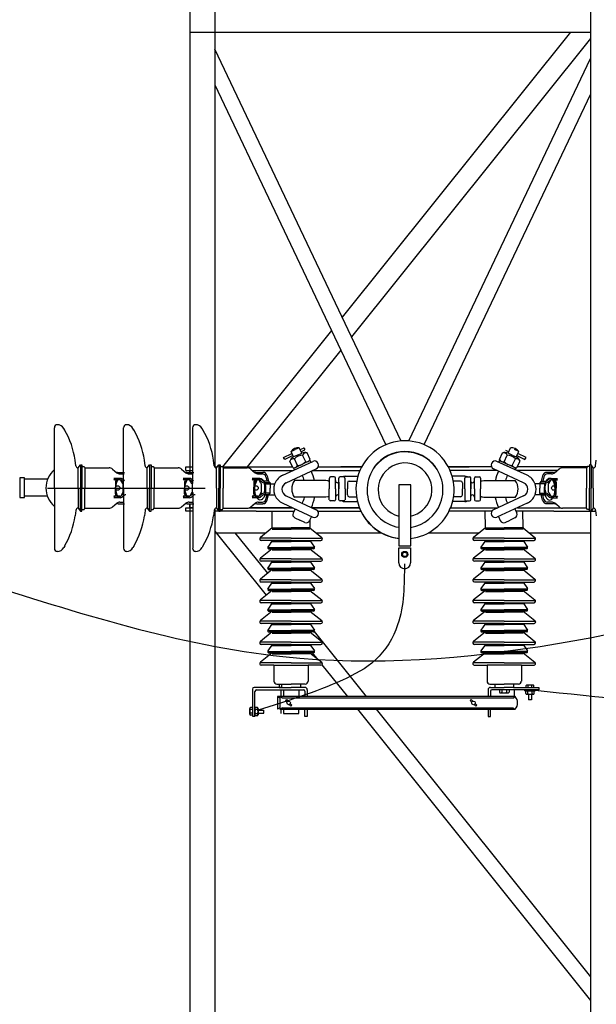
# Model space of a CAD drawing. Units: millimetres. Extents: x 77 to 374, y 57 to 267.
# Drawn here: x 192 to 203, y 193 to 211 of the extents above; entities that cross this region are included whole.
import ezdxf

# ---------------------------------------------------------------- set-up
doc = ezdxf.new("R2010")
doc.units = ezdxf.units.MM
doc.layers.add('MT', color=240, linetype='Continuous')

msp = doc.modelspace()

# ---------------------------------------------------------------- linework, layer by layer
at = {"color": 1}
for p, q in [((194.942, 220.496), (194.942, 202.931)), ((195.414, 220.496), (195.414, 203.033)), ((202.502, 220.496), (202.502, 203.071)), ((202.124, 211.241), (197.818, 205.859)), ((202.502, 211.124), (197.992, 205.493)), ((197.992, 205.493), (195.414, 210.922)), ((199.073, 203.524), (202.502, 210.746)), ((195.414, 210.246), (197.791, 205.241)), ((202.502, 210.07), (199.36, 203.454)), ((197.617, 205.608), (195.557, 203.033)), ((198.928, 203.523), (197.992, 205.493)), ((197.791, 205.241), (196.022, 203.033)), ((197.791, 205.241), (198.64, 203.453)), ((196.022, 203.033), (196.878, 203.033)), ((197.363, 203.033), (198.184, 203.033)), ((197.363, 203.033), (198.184, 203.033)), ((198.184, 203.033), (197.788, 203.033)), ((200.637, 203.033), (199.821, 203.033)), ((200.637, 203.033), (199.821, 203.033)), ((199.821, 203.033), (200.212, 203.033)), ((202.403, 203.033), (201.122, 203.033)), ((202.403, 203.033), (201.122, 203.033)), ((196.117, 202.968), (196.89, 202.968)), ((197.26, 202.968), (198.152, 202.968)), ((200.74, 202.968), (199.852, 202.968)), ((201.883, 202.968), (201.11, 202.968)), ((194.942, 202.34), (194.942, 178.639)), ((196.064, 202.264), (196.875, 202.264)), ((196.875, 202.264), (196.064, 202.264)), ((198.14, 202.264), (197.245, 202.264)), ((199.861, 202.264), (200.755, 202.264)), ((199.861, 202.264), (200.755, 202.264)), ((201.125, 202.264), (201.936, 202.264)), ((196.19, 202.199), (195.399, 202.199)), ((195.414, 202.245), (195.414, 178.403)), ((196.19, 202.199), (196.905, 202.199)), ((197.359, 202.199), (198.168, 202.199)), ((200.641, 202.199), (199.833, 202.199)), ((201.81, 202.199), (201.095, 202.199)), ((201.81, 202.199), (202.601, 202.199)), ((202.502, 202.2), (202.502, 178.403)), ((195.414, 201.822), (196.382, 200.613)), ((195.414, 201.791), (196.383, 201.791)), ((195.792, 201.791), (196.406, 201.025)), ((197.319, 201.791), (198.555, 201.791)), ((199.449, 201.791), (200.407, 201.791)), ((201.342, 201.791), (202.502, 201.791)), ((197.286, 199.924), (198.267, 198.698)), ((197.251, 199.526), (197.331, 199.426)), ((197.433, 199.298), (197.914, 198.698)), ((198.103, 198.461), (202.502, 192.962)), ((198.457, 198.461), (202.502, 193.405))]:
    msp.add_line(p, q, dxfattribs=at)
at = {"color": 1, "linetype": 'Continuous'}
msp.add_line((194.942, 211.241), (202.502, 211.241), dxfattribs=at)
at = {"color": 8}
for p, q in [((192.382, 202.636), (192.382, 203.774)), ((192.577, 203.731), (192.559, 203.761)), ((193.687, 202.636), (193.687, 203.774)), ((193.882, 203.731), (193.865, 203.761)), ((194.993, 202.718), (194.993, 203.774)), ((195.188, 203.731), (195.17, 203.761)), ((197.005, 203.397), (196.927, 203.361)), ((197.053, 203.294), (197.005, 203.397)), ((197.022, 203.36), (197.085, 203.389)), ((200.947, 203.294), (200.995, 203.397)), ((196.708, 203.215), (196.867, 203.288)), ((196.734, 203.177), (196.708, 203.215)), ((196.886, 203.247), (196.734, 203.177)), ((196.85, 203.325), (196.927, 203.361)), ((196.898, 203.222), (196.85, 203.325)), ((196.975, 203.258), (196.898, 203.222)), ((196.972, 203.062), (196.914, 203.186)), ((196.975, 203.258), (197.053, 203.294)), ((197.104, 203.348), (197.041, 203.319)), ((197.127, 203.133), (197.069, 203.257)), ((197.214, 203.174), (197.157, 203.298)), ((200.786, 203.174), (200.843, 203.298)), ((200.873, 203.133), (200.931, 203.257)), ((200.896, 203.348), (200.959, 203.319)), ((201.025, 203.258), (200.947, 203.294)), ((201.025, 203.258), (201.102, 203.222)), ((201.028, 203.062), (201.086, 203.186)), ((201.15, 203.325), (201.072, 203.361)), ((201.102, 203.222), (201.15, 203.325)), ((201.114, 203.247), (201.266, 203.177)), ((201.292, 203.215), (201.133, 203.288)), ((201.266, 203.177), (201.292, 203.215)), ((192.789, 203.057), (192.775, 203.159)), ((192.831, 203.015), (192.874, 203.071)), ((192.831, 202.636), (192.831, 203.015)), ((192.874, 203.071), (192.902, 203.071)), ((192.874, 203.071), (192.874, 202.636)), ((192.902, 203.071), (192.902, 203.043)), ((192.902, 203.043), (192.944, 203.043)), ((192.902, 203.043), (192.902, 202.636)), ((192.944, 203.043), (192.958, 203.015)), ((192.958, 203.015), (192.958, 202.636)), ((192.958, 203.015), (193.414, 203.015)), ((194.095, 203.057), (194.081, 203.159)), ((194.137, 203.015), (194.179, 203.071)), ((194.137, 202.636), (194.137, 203.015)), ((194.179, 203.071), (194.179, 202.636)), ((194.179, 203.071), (194.207, 203.071)), ((194.207, 203.071), (194.207, 203.043)), ((194.207, 203.043), (194.207, 202.636)), ((194.207, 203.043), (194.25, 203.043)), ((194.25, 203.043), (194.264, 203.015)), ((194.264, 203.015), (194.264, 202.636)), ((194.264, 203.015), (194.719, 203.015)), ((194.865, 202.968), (194.865, 203.033)), ((194.865, 203.033), (194.993, 203.033)), ((194.865, 202.968), (194.865, 203.033)), ((194.865, 203.033), (194.942, 203.033)), ((195.401, 203.057), (195.387, 203.159)), ((195.408, 203.033), (195.456, 203.033)), ((195.414, 203.033), (195.456, 203.033)), ((195.443, 203.015), (195.485, 203.071)), ((195.443, 202.636), (195.443, 203.015)), ((195.485, 203.071), (195.513, 203.071)), ((195.485, 203.071), (195.485, 202.636)), ((195.513, 203.071), (195.513, 203.043)), ((195.513, 203.043), (195.555, 203.043)), ((195.513, 203.043), (195.513, 202.636)), ((195.555, 203.043), (195.569, 203.015)), ((195.56, 203.033), (195.597, 203.033)), ((195.569, 203.015), (196.025, 203.015)), ((195.569, 203.015), (195.569, 202.636)), ((195.597, 203.033), (196.878, 203.033)), ((196.694, 202.877), (197.262, 203.139)), ((196.759, 202.736), (197.327, 202.999)), ((196.884, 203.021), (196.827, 203.145)), ((196.901, 203.011), (197.056, 203.082)), ((196.916, 202.98), (196.901, 203.011)), ((197.211, 203.154), (197.056, 203.082)), ((197.226, 203.123), (197.211, 203.154)), ((198.184, 203.033), (197.788, 203.033)), ((199.821, 203.033), (200.212, 203.033)), ((201.241, 202.736), (200.673, 202.999)), ((201.306, 202.877), (200.738, 203.139)), ((200.774, 203.123), (200.789, 203.154)), ((200.789, 203.154), (200.944, 203.082)), ((201.099, 203.011), (200.944, 203.082)), ((201.084, 202.98), (201.099, 203.011)), ((201.116, 203.021), (201.173, 203.145)), ((202.431, 203.015), (201.975, 203.015)), ((202.44, 203.033), (202.403, 203.033)), ((202.403, 203.033), (202.44, 203.033)), ((202.445, 203.043), (202.431, 203.015)), ((202.431, 203.015), (202.431, 202.636)), ((202.487, 203.043), (202.445, 203.043)), ((202.487, 203.071), (202.487, 203.043)), ((202.515, 203.071), (202.487, 203.071)), ((202.487, 203.043), (202.487, 202.636)), ((202.515, 203.071), (202.515, 202.636)), ((202.557, 203.015), (202.515, 203.071)), ((202.557, 202.636), (202.557, 203.015)), ((202.599, 203.057), (202.613, 203.159)), ((193.478, 202.992), (193.521, 202.955)), ((193.627, 202.818), (193.506, 202.818)), ((193.506, 202.79), (193.534, 202.818)), ((193.521, 202.955), (193.56, 202.924)), ((193.585, 202.931), (193.708, 202.931)), ((193.621, 202.903), (193.697, 202.903)), ((194.783, 202.992), (194.826, 202.955)), ((194.812, 202.79), (194.84, 202.818)), ((194.933, 202.818), (194.812, 202.818)), ((194.826, 202.955), (194.865, 202.924)), ((194.865, 202.968), (194.942, 202.968)), ((194.865, 202.968), (194.942, 202.968)), ((194.891, 202.931), (195.013, 202.931)), ((194.926, 202.903), (195.003, 202.903)), ((194.942, 202.931), (194.942, 202.968)), ((194.942, 202.968), (194.993, 202.968)), ((196.089, 202.992), (196.132, 202.955)), ((196.118, 202.79), (196.146, 202.818)), ((196.238, 202.818), (196.118, 202.818)), ((196.132, 202.955), (196.171, 202.924)), ((196.196, 202.931), (196.319, 202.931)), ((196.232, 202.903), (196.309, 202.903)), ((196.377, 202.85), (196.399, 202.762)), ((196.401, 202.867), (196.427, 202.762)), ((197.573, 202.824), (197.573, 202.619)), ((197.664, 202.847), (197.596, 202.847)), ((197.687, 202.619), (197.687, 202.824)), ((197.755, 202.619), (197.755, 202.824)), ((197.846, 202.847), (197.778, 202.847)), ((197.869, 202.858), (198.113, 202.858)), ((197.869, 202.619), (197.869, 202.824)), ((200.131, 202.858), (199.891, 202.858)), ((200.131, 202.619), (200.131, 202.824)), ((200.154, 202.847), (200.222, 202.847)), ((200.245, 202.619), (200.245, 202.824)), ((200.313, 202.619), (200.313, 202.824)), ((200.336, 202.847), (200.404, 202.847)), ((200.427, 202.824), (200.427, 202.619)), ((201.599, 202.867), (201.573, 202.762)), ((201.623, 202.85), (201.601, 202.762)), ((201.804, 202.931), (201.681, 202.931)), ((201.768, 202.903), (201.691, 202.903)), ((201.761, 202.818), (201.882, 202.818)), ((201.868, 202.955), (201.829, 202.924)), ((201.882, 202.79), (201.854, 202.818)), ((201.911, 202.992), (201.868, 202.955)), ((192.255, 202.803), (191.815, 202.803)), ((192.255, 202.636), (193.922, 202.636)), ((192.382, 202.636), (192.382, 201.497)), ((192.831, 202.636), (192.831, 202.256)), ((192.874, 202.2), (192.874, 202.636)), ((192.902, 202.228), (192.902, 202.636)), ((192.958, 202.256), (192.958, 202.636)), ((193.618, 202.79), (193.506, 202.79)), ((193.534, 202.748), (193.534, 202.636)), ((193.534, 202.523), (193.534, 202.636)), ((193.575, 202.784), (193.556, 202.741)), ((193.561, 202.636), (195.228, 202.636)), ((193.672, 202.718), (193.634, 202.787)), ((193.672, 202.718), (193.634, 202.787)), ((193.688, 202.746), (193.644, 202.781)), ((193.706, 202.771), (193.662, 202.806)), ((193.681, 202.564), (193.681, 202.708)), ((193.687, 202.636), (193.687, 201.497)), ((194.137, 202.636), (194.137, 202.256)), ((194.179, 202.2), (194.179, 202.636)), ((194.207, 202.228), (194.207, 202.636)), ((194.264, 202.256), (194.264, 202.636)), ((194.924, 202.79), (194.812, 202.79)), ((194.84, 202.748), (194.84, 202.636)), ((194.84, 202.523), (194.84, 202.636)), ((194.881, 202.784), (194.862, 202.741)), ((194.977, 202.718), (194.94, 202.787)), ((194.977, 202.718), (194.94, 202.787)), ((194.993, 202.746), (194.95, 202.781)), ((195.011, 202.771), (194.968, 202.806)), ((194.987, 202.564), (194.987, 202.708)), ((195.443, 202.636), (195.443, 202.256)), ((195.485, 202.2), (195.485, 202.636)), ((195.513, 202.228), (195.513, 202.636)), ((195.569, 202.256), (195.569, 202.636)), ((196.229, 202.79), (196.118, 202.79)), ((196.146, 202.748), (196.146, 202.636)), ((196.146, 202.523), (196.146, 202.636)), ((196.187, 202.784), (196.168, 202.741)), ((196.283, 202.718), (196.246, 202.787)), ((196.283, 202.718), (196.246, 202.787)), ((196.299, 202.746), (196.256, 202.781)), ((196.317, 202.771), (196.274, 202.806)), ((196.292, 202.564), (196.292, 202.708)), ((196.455, 202.734), (196.334, 202.734)), ((196.427, 202.762), (196.343, 202.762)), ((196.357, 202.715), (196.535, 202.715)), ((196.427, 202.762), (196.455, 202.734)), ((196.455, 202.734), (196.455, 202.636)), ((196.455, 202.537), (196.455, 202.636)), ((197.51, 202.779), (196.917, 202.779)), ((197.544, 202.769), (197.51, 202.779)), ((197.755, 202.744), (197.755, 202.619)), ((197.914, 202.733), (197.914, 202.619)), ((197.949, 202.767), (198.092, 202.767)), ((200.051, 202.767), (199.913, 202.767)), ((200.086, 202.733), (200.086, 202.619)), ((200.245, 202.744), (200.245, 202.619)), ((200.456, 202.769), (200.49, 202.779)), ((200.49, 202.779), (201.083, 202.779)), ((201.643, 202.715), (201.465, 202.715)), ((201.573, 202.762), (201.545, 202.734)), ((201.545, 202.734), (201.545, 202.636)), ((201.545, 202.734), (201.666, 202.734)), ((201.545, 202.537), (201.545, 202.636)), ((201.573, 202.762), (201.657, 202.762)), ((201.683, 202.771), (201.726, 202.806)), ((201.701, 202.746), (201.744, 202.781)), ((201.708, 202.564), (201.708, 202.708)), ((201.717, 202.718), (201.754, 202.787)), ((201.717, 202.718), (201.754, 202.787)), ((201.771, 202.79), (201.882, 202.79)), ((201.813, 202.784), (201.832, 202.741)), ((201.854, 202.748), (201.854, 202.636)), ((201.854, 202.523), (201.854, 202.636)), ((202.431, 202.256), (202.431, 202.636)), ((202.487, 202.228), (202.487, 202.636)), ((202.515, 202.2), (202.515, 202.636)), ((202.557, 202.636), (202.557, 202.256)), ((192.251, 202.479), (191.815, 202.479)), ((193.618, 202.481), (193.506, 202.481)), ((193.506, 202.481), (193.534, 202.453)), ((193.627, 202.453), (193.506, 202.453)), ((193.575, 202.487), (193.556, 202.53)), ((193.672, 202.553), (193.634, 202.484)), ((193.688, 202.525), (193.644, 202.49)), ((193.706, 202.5), (193.662, 202.465)), ((194.812, 202.481), (194.84, 202.453)), ((194.924, 202.481), (194.812, 202.481)), ((194.933, 202.453), (194.812, 202.453)), ((194.881, 202.487), (194.862, 202.53)), ((194.977, 202.553), (194.94, 202.484)), ((194.942, 202.488), (194.94, 202.484)), ((194.993, 202.525), (194.95, 202.49)), ((195.011, 202.5), (194.968, 202.465)), ((194.993, 202.554), (194.993, 201.497)), ((196.229, 202.481), (196.118, 202.481)), ((196.118, 202.481), (196.146, 202.453)), ((196.238, 202.453), (196.118, 202.453)), ((196.187, 202.487), (196.168, 202.53)), ((196.283, 202.553), (196.246, 202.484)), ((196.299, 202.525), (196.256, 202.49)), ((196.317, 202.5), (196.274, 202.465)), ((196.455, 202.537), (196.334, 202.537)), ((196.427, 202.509), (196.343, 202.509)), ((196.357, 202.51), (196.535, 202.51)), ((196.377, 202.422), (196.399, 202.509)), ((196.401, 202.404), (196.427, 202.509)), ((196.427, 202.509), (196.455, 202.537)), ((196.759, 202.488), (197.327, 202.226)), ((197.51, 202.46), (196.917, 202.46)), ((197.544, 202.469), (197.51, 202.46)), ((197.573, 202.414), (197.573, 202.619)), ((197.687, 202.619), (197.687, 202.414)), ((197.755, 202.412), (197.755, 202.619)), ((197.869, 202.619), (197.869, 202.414)), ((197.914, 202.505), (197.914, 202.619)), ((197.949, 202.471), (198.086, 202.471)), ((200.051, 202.471), (199.919, 202.471)), ((200.086, 202.505), (200.086, 202.619)), ((200.131, 202.619), (200.131, 202.414)), ((200.245, 202.412), (200.245, 202.619)), ((200.313, 202.619), (200.313, 202.414)), ((200.427, 202.414), (200.427, 202.619)), ((200.456, 202.469), (200.49, 202.46)), ((200.49, 202.46), (201.083, 202.46)), ((201.241, 202.488), (200.673, 202.226)), ((201.643, 202.51), (201.465, 202.51)), ((201.545, 202.537), (201.666, 202.537)), ((201.573, 202.509), (201.545, 202.537)), ((201.573, 202.509), (201.657, 202.509)), ((201.599, 202.404), (201.573, 202.509)), ((201.623, 202.422), (201.601, 202.509)), ((201.683, 202.5), (201.726, 202.465)), ((201.701, 202.525), (201.744, 202.49)), ((201.717, 202.553), (201.754, 202.484)), ((201.761, 202.453), (201.882, 202.453)), ((201.771, 202.481), (201.882, 202.481)), ((201.813, 202.487), (201.832, 202.53)), ((201.882, 202.481), (201.854, 202.453)), ((192.831, 202.256), (192.874, 202.2)), ((192.944, 202.228), (192.958, 202.256)), ((192.958, 202.256), (193.414, 202.256)), ((193.478, 202.28), (193.521, 202.317)), ((193.521, 202.317), (193.56, 202.347)), ((193.585, 202.34), (193.708, 202.34)), ((193.621, 202.369), (193.697, 202.369)), ((194.137, 202.256), (194.179, 202.2)), ((194.25, 202.228), (194.264, 202.256)), ((194.264, 202.256), (194.719, 202.256)), ((194.783, 202.28), (194.826, 202.317)), ((194.826, 202.317), (194.865, 202.347)), ((194.865, 202.264), (194.942, 202.264)), ((194.865, 202.199), (194.865, 202.264)), ((194.865, 202.199), (194.865, 202.264)), ((194.865, 202.264), (194.942, 202.264)), ((194.891, 202.34), (195.013, 202.34)), ((194.926, 202.369), (195.003, 202.369)), ((194.942, 202.264), (194.942, 202.34)), ((194.95, 202.274), (194.942, 202.264)), ((194.993, 202.264), (194.942, 202.264)), ((194.942, 202.264), (194.993, 202.264)), ((195.443, 202.256), (195.485, 202.2)), ((195.555, 202.228), (195.569, 202.256)), ((195.569, 202.256), (196.025, 202.256)), ((196.089, 202.28), (196.132, 202.317)), ((196.132, 202.317), (196.171, 202.347)), ((196.196, 202.34), (196.319, 202.34)), ((196.232, 202.369), (196.309, 202.369)), ((196.694, 202.348), (197.262, 202.085)), ((197.245, 202.264), (198.14, 202.264)), ((197.664, 202.392), (197.596, 202.392)), ((197.846, 202.392), (197.778, 202.392)), ((197.869, 202.38), (198.103, 202.38)), ((200.131, 202.38), (199.901, 202.38)), ((200.154, 202.392), (200.222, 202.392)), ((200.336, 202.392), (200.404, 202.392)), ((201.306, 202.348), (200.738, 202.085)), ((201.125, 202.264), (201.936, 202.264)), ((201.804, 202.34), (201.681, 202.34)), ((201.768, 202.369), (201.691, 202.369)), ((201.868, 202.317), (201.829, 202.347)), ((201.911, 202.28), (201.868, 202.317)), ((202.431, 202.256), (201.975, 202.256)), ((202.445, 202.228), (202.431, 202.256)), ((202.557, 202.256), (202.515, 202.2)), ((192.789, 202.214), (192.775, 202.112)), ((192.874, 202.2), (192.902, 202.2)), ((192.902, 202.2), (192.902, 202.228)), ((192.902, 202.228), (192.944, 202.228)), ((194.095, 202.214), (194.081, 202.112)), ((194.179, 202.2), (194.207, 202.2)), ((194.207, 202.228), (194.25, 202.228)), ((194.207, 202.2), (194.207, 202.228)), ((194.993, 202.199), (194.865, 202.199)), ((194.942, 202.199), (194.865, 202.199)), ((195.401, 202.214), (195.387, 202.112)), ((195.485, 202.2), (195.513, 202.2)), ((195.513, 202.2), (195.513, 202.228)), ((195.513, 202.228), (195.555, 202.228)), ((196.496, 201.893), (196.496, 202.199)), ((196.925, 202.241), (196.889, 202.164)), ((196.922, 202.073), (197.015, 202.03)), ((197.235, 202.098), (197.199, 202.021)), ((200.52, 201.893), (200.513, 202.199)), ((200.765, 202.098), (200.801, 202.021)), ((200.765, 202.098), (200.801, 202.021)), ((201.078, 202.073), (200.985, 202.03)), ((201.078, 202.073), (200.985, 202.03)), ((201.075, 202.241), (201.111, 202.164)), ((201.23, 201.893), (201.227, 202.199)), ((202.487, 202.228), (202.445, 202.228)), ((202.487, 202.2), (202.487, 202.228)), ((202.515, 202.2), (202.487, 202.2)), ((202.599, 202.214), (202.613, 202.112)), ((196.496, 201.893), (196.496, 201.882)), ((197.108, 201.987), (197.015, 202.03)), ((197.207, 202.039), (197.206, 201.882)), ((200.52, 201.893), (200.52, 201.882)), ((200.892, 201.987), (200.985, 202.03)), ((201.23, 201.893), (201.23, 201.882)), ((196.496, 201.882), (196.271, 201.702)), ((196.496, 201.882), (196.851, 201.882)), ((196.496, 201.861), (196.851, 201.861)), ((197.206, 201.882), (196.851, 201.882)), ((197.206, 201.861), (196.851, 201.861)), ((197.206, 201.882), (197.43, 201.702)), ((200.52, 201.882), (200.295, 201.702)), ((200.52, 201.882), (200.875, 201.882)), ((200.52, 201.861), (200.875, 201.861)), ((201.23, 201.882), (200.875, 201.882)), ((201.23, 201.861), (200.875, 201.861)), ((201.23, 201.882), (201.454, 201.702)), ((192.577, 201.54), (192.559, 201.51)), ((193.882, 201.54), (193.865, 201.51)), ((195.188, 201.54), (195.17, 201.51)), ((196.259, 201.677), (196.259, 201.677)), ((196.851, 201.69), (196.279, 201.69)), ((196.851, 201.645), (196.287, 201.645)), ((196.496, 201.645), (196.412, 201.522)), ((196.427, 201.514), (196.851, 201.514)), ((196.495, 201.627), (196.851, 201.627)), ((196.851, 201.69), (197.422, 201.69)), ((196.851, 201.645), (197.415, 201.645)), ((197.207, 201.627), (196.851, 201.627)), ((197.274, 201.514), (196.851, 201.514)), ((197.206, 201.645), (197.29, 201.522)), ((200.283, 201.677), (200.283, 201.677)), ((200.875, 201.69), (200.303, 201.69)), ((200.875, 201.645), (200.311, 201.645)), ((200.52, 201.645), (200.436, 201.522)), ((200.451, 201.514), (200.875, 201.514)), ((200.518, 201.627), (200.875, 201.627)), ((200.875, 201.69), (201.446, 201.69)), ((200.875, 201.645), (201.439, 201.645)), ((201.231, 201.627), (200.875, 201.627)), ((201.298, 201.514), (200.875, 201.514)), ((201.23, 201.645), (201.314, 201.522)), ((201.466, 201.677), (201.466, 201.677)), ((196.496, 201.489), (196.271, 201.31)), ((196.426, 201.489), (196.851, 201.489)), ((196.496, 201.468), (196.851, 201.468)), ((197.275, 201.489), (196.851, 201.489)), ((197.206, 201.468), (196.851, 201.468)), ((197.206, 201.489), (197.43, 201.31)), ((198.885, 201.506), (199.108, 201.506)), ((198.885, 201.223), (198.885, 201.506)), ((199.108, 201.506), (199.108, 201.223)), ((200.52, 201.489), (200.295, 201.31)), ((200.45, 201.489), (200.875, 201.489)), ((200.52, 201.468), (200.875, 201.468)), ((201.299, 201.489), (200.875, 201.489)), ((201.23, 201.468), (200.875, 201.468)), ((201.23, 201.489), (201.454, 201.31)), ((196.259, 201.284), (196.259, 201.284)), ((196.851, 201.298), (196.279, 201.298)), ((196.851, 201.252), (196.287, 201.252)), ((196.496, 201.252), (196.412, 201.13)), ((196.495, 201.234), (196.851, 201.234)), ((196.851, 201.298), (197.422, 201.298)), ((196.851, 201.252), (197.415, 201.252)), ((197.207, 201.234), (196.851, 201.234)), ((197.206, 201.252), (197.29, 201.13)), ((200.283, 201.284), (200.283, 201.284)), ((200.875, 201.298), (200.303, 201.298)), ((200.875, 201.252), (200.311, 201.252)), ((200.52, 201.252), (200.436, 201.13)), ((200.518, 201.234), (200.875, 201.234)), ((200.875, 201.298), (201.446, 201.298)), ((200.875, 201.252), (201.439, 201.252)), ((201.231, 201.234), (200.875, 201.234)), ((201.23, 201.252), (201.314, 201.13)), ((201.466, 201.284), (201.466, 201.284)), ((196.496, 201.096), (196.271, 200.917)), ((196.426, 201.096), (196.851, 201.096)), ((196.427, 201.121), (196.851, 201.121)), ((196.496, 201.076), (196.851, 201.076)), ((197.274, 201.121), (196.851, 201.121)), ((197.275, 201.096), (196.851, 201.096)), ((197.206, 201.076), (196.851, 201.076)), ((197.206, 201.096), (197.43, 200.917)), ((200.52, 201.096), (200.295, 200.917)), ((200.45, 201.096), (200.875, 201.096)), ((200.451, 201.121), (200.875, 201.121)), ((200.52, 201.076), (200.875, 201.076)), ((201.298, 201.121), (200.875, 201.121)), ((201.299, 201.096), (200.875, 201.096)), ((201.23, 201.076), (200.875, 201.076)), ((201.23, 201.096), (201.454, 200.917)), ((196.259, 200.892), (196.259, 200.892)), ((196.851, 200.905), (196.279, 200.905)), ((196.851, 200.86), (196.287, 200.86)), ((196.496, 200.86), (196.412, 200.737)), ((196.495, 200.842), (196.851, 200.842)), ((196.851, 200.905), (197.422, 200.905)), ((196.851, 200.86), (197.415, 200.86)), ((197.207, 200.842), (196.851, 200.842)), ((197.206, 200.86), (197.29, 200.737)), ((200.283, 200.892), (200.283, 200.892)), ((200.875, 200.905), (200.303, 200.905)), ((200.875, 200.86), (200.311, 200.86)), ((200.52, 200.86), (200.436, 200.737)), ((200.518, 200.842), (200.875, 200.842)), ((200.875, 200.905), (201.446, 200.905)), ((200.875, 200.86), (201.439, 200.86)), ((201.231, 200.842), (200.875, 200.842)), ((201.23, 200.86), (201.314, 200.737)), ((201.466, 200.892), (201.466, 200.892)), ((196.496, 200.704), (196.271, 200.524)), ((196.426, 200.704), (196.851, 200.704)), ((196.427, 200.729), (196.851, 200.729)), ((196.496, 200.683), (196.851, 200.683)), ((197.274, 200.729), (196.851, 200.729)), ((197.275, 200.704), (196.851, 200.704)), ((197.206, 200.683), (196.851, 200.683)), ((197.206, 200.704), (197.43, 200.524)), ((200.52, 200.704), (200.295, 200.524)), ((200.45, 200.704), (200.875, 200.704)), ((200.451, 200.729), (200.875, 200.729)), ((200.52, 200.683), (200.875, 200.683)), ((201.298, 200.729), (200.875, 200.729)), ((201.299, 200.704), (200.875, 200.704)), ((201.23, 200.683), (200.875, 200.683)), ((201.23, 200.704), (201.454, 200.524)), ((196.259, 200.499), (196.259, 200.499)), ((196.851, 200.512), (196.279, 200.512)), ((196.851, 200.467), (196.287, 200.467)), ((196.496, 200.467), (196.412, 200.344)), ((196.495, 200.449), (196.851, 200.449)), ((196.851, 200.512), (197.422, 200.512)), ((196.851, 200.467), (197.415, 200.467)), ((197.207, 200.449), (196.851, 200.449)), ((197.206, 200.467), (197.29, 200.344)), ((200.283, 200.499), (200.283, 200.499)), ((200.875, 200.512), (200.303, 200.512)), ((200.875, 200.467), (200.311, 200.467)), ((200.52, 200.467), (200.436, 200.344)), ((200.518, 200.449), (200.875, 200.449)), ((200.875, 200.512), (201.446, 200.512)), ((200.875, 200.467), (201.439, 200.467)), ((201.231, 200.449), (200.875, 200.449)), ((201.23, 200.467), (201.314, 200.344)), ((201.466, 200.499), (201.466, 200.499)), ((196.496, 200.311), (196.271, 200.132)), ((196.426, 200.311), (196.851, 200.311)), ((196.427, 200.336), (196.851, 200.336)), ((196.496, 200.29), (196.851, 200.29)), ((197.274, 200.336), (196.851, 200.336)), ((197.275, 200.311), (196.851, 200.311)), ((197.206, 200.29), (196.851, 200.29)), ((197.206, 200.311), (197.43, 200.132)), ((200.52, 200.311), (200.295, 200.132)), ((200.45, 200.311), (200.875, 200.311)), ((200.451, 200.336), (200.875, 200.336)), ((200.52, 200.29), (200.875, 200.29)), ((201.298, 200.336), (200.875, 200.336)), ((201.299, 200.311), (200.875, 200.311)), ((201.23, 200.29), (200.875, 200.29)), ((201.23, 200.311), (201.454, 200.132)), ((196.259, 200.107), (196.259, 200.106)), ((196.851, 200.12), (196.279, 200.12)), ((196.851, 200.075), (196.287, 200.075)), ((196.496, 200.075), (196.412, 199.952)), ((196.495, 200.057), (196.851, 200.057)), ((196.851, 200.12), (197.422, 200.12)), ((196.851, 200.075), (197.415, 200.075)), ((197.207, 200.057), (196.851, 200.057)), ((197.206, 200.075), (197.29, 199.952)), ((200.283, 200.107), (200.283, 200.106)), ((200.875, 200.12), (200.303, 200.12)), ((200.875, 200.075), (200.311, 200.075)), ((200.52, 200.075), (200.436, 199.952)), ((200.518, 200.057), (200.875, 200.057)), ((200.875, 200.12), (201.446, 200.12)), ((200.875, 200.075), (201.439, 200.075)), ((201.231, 200.057), (200.875, 200.057)), ((201.23, 200.075), (201.314, 199.952)), ((201.466, 200.107), (201.466, 200.106)), ((196.496, 199.919), (196.271, 199.739)), ((196.426, 199.919), (196.851, 199.919)), ((196.427, 199.944), (196.851, 199.944)), ((196.496, 199.898), (196.851, 199.898)), ((197.274, 199.944), (196.851, 199.944)), ((197.275, 199.919), (196.851, 199.919)), ((197.206, 199.898), (196.851, 199.898)), ((197.206, 199.919), (197.43, 199.739)), ((200.52, 199.919), (200.295, 199.739)), ((200.45, 199.919), (200.875, 199.919)), ((200.451, 199.944), (200.875, 199.944)), ((200.52, 199.898), (200.875, 199.898)), ((201.298, 199.944), (200.875, 199.944)), ((201.299, 199.919), (200.875, 199.919)), ((201.23, 199.898), (200.875, 199.898)), ((201.23, 199.919), (201.454, 199.739)), ((196.851, 199.727), (196.279, 199.727)), ((196.851, 199.682), (196.287, 199.682)), ((196.496, 199.682), (196.412, 199.559)), ((196.495, 199.664), (196.851, 199.664)), ((196.851, 199.727), (197.422, 199.727)), ((196.851, 199.682), (197.415, 199.682)), ((197.207, 199.664), (196.851, 199.664)), ((197.206, 199.682), (197.29, 199.559)), ((200.875, 199.727), (200.303, 199.727)), ((200.875, 199.682), (200.311, 199.682)), ((200.52, 199.682), (200.436, 199.559)), ((200.518, 199.664), (200.875, 199.664)), ((200.875, 199.727), (201.446, 199.727)), ((200.875, 199.682), (201.439, 199.682)), ((201.231, 199.664), (200.875, 199.664)), ((201.23, 199.682), (201.314, 199.559)), ((196.496, 199.526), (196.271, 199.347)), ((196.426, 199.526), (196.851, 199.526)), ((196.427, 199.551), (196.851, 199.551)), ((196.496, 199.505), (196.851, 199.505)), ((197.274, 199.551), (196.851, 199.551)), ((197.275, 199.526), (196.851, 199.526)), ((197.206, 199.505), (196.851, 199.505)), ((197.206, 199.526), (197.43, 199.347)), ((200.52, 199.526), (200.295, 199.347)), ((200.45, 199.526), (200.875, 199.526)), ((200.451, 199.551), (200.875, 199.551)), ((200.52, 199.505), (200.875, 199.505)), ((201.298, 199.551), (200.875, 199.551)), ((201.299, 199.526), (200.875, 199.526)), ((201.23, 199.505), (200.875, 199.505)), ((201.23, 199.526), (201.454, 199.347)), ((196.851, 199.335), (196.279, 199.335)), ((196.528, 199.289), (196.287, 199.289)), ((196.528, 199.289), (196.528, 198.989)), ((196.528, 199.289), (197.174, 199.289)), ((196.851, 199.335), (197.422, 199.335)), ((197.415, 199.289), (197.174, 199.289)), ((197.174, 199.289), (197.174, 198.989)), ((200.875, 199.335), (200.303, 199.335)), ((200.311, 199.289), (200.552, 199.289)), ((200.552, 199.289), (200.552, 198.989)), ((201.198, 199.289), (200.552, 199.289)), ((200.875, 199.335), (201.446, 199.335)), ((201.198, 199.289), (201.198, 198.989)), ((201.198, 199.289), (201.439, 199.289)), ((196.582, 198.934), (196.851, 198.934)), ((196.627, 198.934), (196.627, 198.871)), ((196.673, 198.934), (196.673, 198.871)), ((197.119, 198.934), (196.851, 198.934)), ((197.028, 198.934), (197.028, 198.871)), ((200.606, 198.934), (200.875, 198.934)), ((200.697, 198.934), (200.697, 198.871)), ((201.143, 198.934), (200.875, 198.934)), ((201.052, 198.934), (201.052, 198.871)), ((201.398, 198.916), (201.307, 198.916)), ((201.416, 198.916), (201.398, 198.916)), ((196.121, 198.837), (196.121, 198.329)), ((196.627, 198.871), (196.154, 198.871)), ((196.166, 198.329), (196.166, 198.791)), ((196.673, 198.871), (196.2, 198.871)), ((196.2, 198.825), (197.041, 198.825)), ((196.2, 198.825), (197.087, 198.825)), ((196.627, 198.871), (196.805, 198.871)), ((196.659, 198.825), (196.659, 198.698)), ((196.673, 198.871), (196.851, 198.871)), ((196.705, 198.825), (196.705, 198.698)), ((197.11, 198.871), (196.851, 198.871)), ((196.996, 198.825), (196.996, 198.698)), ((197.11, 198.802), (197.11, 198.698)), ((197.156, 198.825), (197.156, 198.698)), ((200.57, 198.825), (200.57, 198.698)), ((200.615, 198.871), (200.875, 198.871)), ((200.615, 198.802), (200.615, 198.698)), ((201.526, 198.825), (200.638, 198.825)), ((200.784, 198.825), (200.784, 198.781)), ((200.807, 198.769), (200.829, 198.769)), ((200.829, 198.825), (200.829, 198.781)), ((200.829, 198.769), (200.943, 198.769)), ((201.052, 198.871), (200.875, 198.871)), ((200.92, 198.825), (200.92, 198.781)), ((200.966, 198.825), (200.966, 198.781)), ((201.052, 198.871), (201.526, 198.871)), ((201.06, 198.825), (201.062, 198.698)), ((201.262, 198.804), (201.262, 198.825)), ((201.262, 198.804), (201.462, 198.804)), ((201.282, 198.754), (201.282, 198.793)), ((201.289, 198.871), (201.289, 198.906)), ((201.402, 198.804), (201.302, 198.804)), ((201.302, 198.743), (201.422, 198.743)), ((201.322, 198.754), (201.322, 198.793)), ((201.325, 198.871), (201.325, 198.906)), ((201.335, 198.743), (201.335, 198.635)), ((201.388, 198.743), (201.388, 198.635)), ((201.398, 198.871), (201.398, 198.906)), ((201.422, 198.804), (201.402, 198.804)), ((201.402, 198.754), (201.402, 198.793)), ((201.435, 198.871), (201.435, 198.906)), ((201.442, 198.754), (201.442, 198.793)), ((201.462, 198.804), (201.462, 198.825)), ((201.526, 198.871), (201.526, 198.825)), ((196.659, 198.698), (196.595, 198.698)), ((196.641, 198.67), (196.595, 198.698)), ((196.595, 198.698), (196.595, 198.461)), ((196.641, 198.698), (196.641, 198.461)), ((196.705, 198.698), (196.641, 198.698)), ((196.688, 198.67), (196.641, 198.698)), ((201.038, 198.67), (196.688, 198.67)), ((201.084, 198.698), (196.705, 198.698)), ((196.763, 198.641), (196.743, 198.621)), ((196.743, 198.621), (196.773, 198.592)), ((196.763, 198.641), (196.792, 198.611)), ((196.817, 198.548), (196.846, 198.518)), ((196.836, 198.567), (196.866, 198.537)), ((196.866, 198.537), (196.846, 198.518)), ((200.252, 198.641), (200.232, 198.621)), ((200.262, 198.592), (200.232, 198.621)), ((200.281, 198.611), (200.252, 198.641)), ((200.336, 198.518), (200.306, 198.548)), ((200.355, 198.537), (200.325, 198.567)), ((200.355, 198.537), (200.336, 198.518)), ((201.038, 198.67), (201.084, 198.698)), ((201.388, 198.635), (201.335, 198.635)), ((196.072, 198.382), (196.072, 198.473)), ((196.072, 198.364), (196.072, 198.382)), ((196.117, 198.491), (196.082, 198.491)), ((196.117, 198.455), (196.082, 198.455)), ((196.117, 198.382), (196.082, 198.382)), ((196.166, 198.373), (196.166, 198.473)), ((196.166, 198.353), (196.166, 198.373)), ((196.216, 198.493), (196.177, 198.493)), ((196.216, 198.453), (196.177, 198.453)), ((196.216, 198.373), (196.177, 198.373)), ((196.227, 198.473), (196.227, 198.353)), ((196.227, 198.439), (196.334, 198.439)), ((196.227, 198.387), (196.334, 198.387)), ((196.334, 198.387), (196.334, 198.439)), ((196.641, 198.488), (196.595, 198.461)), ((196.688, 198.488), (196.641, 198.461)), ((196.641, 198.461), (201.084, 198.461)), ((196.659, 198.461), (196.659, 198.379)), ((196.688, 198.488), (201.038, 198.488)), ((196.705, 198.461), (196.705, 198.379)), ((196.705, 198.379), (196.996, 198.379)), ((196.996, 198.379), (196.996, 198.461)), ((197.11, 198.32), (197.11, 198.461)), ((197.156, 198.461), (197.156, 198.32)), ((200.57, 198.461), (200.57, 198.32)), ((200.615, 198.32), (200.615, 198.461)), ((201.038, 198.488), (201.084, 198.461)), ((196.117, 198.346), (196.082, 198.346)), ((196.121, 198.329), (196.166, 198.329)), ((196.216, 198.333), (196.177, 198.333)), ((197.156, 198.32), (197.11, 198.32)), ((200.57, 198.32), (200.615, 198.32))]:
    msp.add_line(p, q, dxfattribs=at)
for points in [[(191.815, 202.831), (191.727, 202.831), (191.727, 202.454), (191.815, 202.454)], [(198.885, 201.546), (199.109, 201.546), (199.109, 202.695), (198.885, 202.695)]]:
    msp.add_lwpolyline(points, close=True, dxfattribs=at)
for points in [[(196.357, 202.51, -0.045), (196.341, 202.468, -0.104203), (196.303, 202.42, -0.174705), (196.268, 202.408, -0.174705), (196.233, 202.42, -0.104203), (196.196, 202.468, -0.064948), (196.174, 202.53, -0.051099), (196.166, 202.612, -0.051099), (196.174, 202.695, -0.064948), (196.196, 202.757, -0.104203), (196.233, 202.805, -0.174705), (196.268, 202.817, -0.174705)], [(196.268, 202.817, -0.174705), (196.303, 202.805, -0.104203), (196.341, 202.757, -0.045), (196.357, 202.715, -0.051099)], [(201.643, 202.51, 0.045), (201.659, 202.468, 0.104203), (201.697, 202.42, 0.174705), (201.732, 202.408, 0.174705), (201.766, 202.42, 0.104203), (201.804, 202.468, 0.064948), (201.826, 202.53, 0.051099), (201.834, 202.612, 0.051099), (201.826, 202.695, 0.064948), (201.804, 202.757, 0.104203), (201.766, 202.805, 0.174705), (201.732, 202.817, 0.174705)], [(201.732, 202.817, 0.174705), (201.697, 202.805, 0.104203), (201.659, 202.757, 0.045), (201.643, 202.715, 0.051099)], [(196.36, 202.706, -0.010533), (196.362, 202.695, -0.051099), (196.371, 202.612, -0.051099), (196.362, 202.53, -0.012751), (196.359, 202.517, -0.104203)], [(201.64, 202.706, 0.010533), (201.638, 202.695, 0.051099), (201.629, 202.612, 0.051099), (201.638, 202.53, 0.012751), (201.641, 202.517, 0.104203)]]:
    msp.add_lwpolyline(points, format="xyb", dxfattribs=at)
for centre, radius in [((193.577, 202.636), 0.0422), ((194.882, 202.636), 0.0422), ((196.188, 202.636), 0.0422), ((201.812, 202.636), 0.0422), ((198.998, 201.381), 0.0583), ((198.998, 201.381), 0.0408), ((196.805, 198.579), 0.0341), ((200.294, 198.579), 0.0341)]:
    msp.add_circle(centre, radius, dxfattribs=at)
for centre, radius, start, end in [((192.438, 203.774), 0.0562, 90, 180), ((192.438, 203.69), 0.141, 30.4381, 90), ((193.743, 203.774), 0.0562, 90, 180), ((193.743, 203.69), 0.141, 30.4381, 90), ((195.049, 203.774), 0.0562, 90, 180), ((195.049, 203.69), 0.141, 30.4381, 90), ((191.243, 202.948), 1.546, 7.8533, 30.4381), ((192.549, 202.948), 1.546, 7.8533, 30.4381), ((193.855, 202.948), 1.546, 7.8533, 30.4381), ((196.993, 203.218), 0.179, 86.3264, 143.2336), ((197.087, 203.365), 0.0242, 314.5455, 95.0145), ((199.002, 202.601), 0.926, 339.802, 262.7547), ((201.006, 203.218), 0.179, 36.7664, 93.6736), ((196.955, 203.097), 0.137, 114.78, 159.5403), ((196.895, 203.113), 0.0753, 74.8051, 154.7549), ((197.078, 203.036), 0.222, 92.1601, 137.3999), ((197.11, 203.169), 0.137, 70.0197, 114.78), ((197.137, 203.225), 0.0753, 74.8051, 154.7549), ((199.002, 202.601), 0.717, 339.802, 260.6304), ((199, 202.61), 0.717, 36.1461, 143.8539), ((200.89, 203.169), 0.137, 65.22, 109.9803), ((200.862, 203.225), 0.0753, 25.2451, 105.1949), ((200.922, 203.036), 0.222, 42.6001, 87.8399), ((201.105, 203.113), 0.0753, 25.2451, 105.1949), ((201.045, 203.097), 0.137, 20.4597, 65.22), ((192.831, 203.057), 0.0422, 180, 270), ((193.414, 202.917), 0.0984, 49.3987, 90), ((194.137, 203.057), 0.0422, 180, 270), ((194.719, 202.917), 0.0984, 49.3987, 90), ((195.443, 203.057), 0.0422, 180, 270), ((196.025, 202.917), 0.0984, 49.3987, 90), ((196.904, 203.094), 0.0753, 254.8051, 334.7549), ((196.963, 203.284), 0.222, 272.1601, 317.3999), ((197.146, 203.206), 0.0753, 254.8051, 334.7549), ((197.294, 203.069), 0.0775, 294.78, 114.78), ((199.002, 202.601), 0.508, 339.802, 256.7275), ((200.705, 203.069), 0.0775, 65.22, 245.22), ((200.854, 203.206), 0.0753, 205.2451, 285.1949), ((201.037, 203.284), 0.222, 222.6001, 267.8399), ((201.096, 203.094), 0.0753, 205.2451, 285.1949), ((201.975, 202.917), 0.0984, 90, 130.6013), ((202.557, 203.057), 0.0422, 270, 0), ((192.686, 202.636), 0.463, 131.1133, 228.8867), ((193.585, 203.029), 0.0984, 229.3987, 270), ((193.621, 203.001), 0.0984, 231.6732, 270), ((193.627, 202.762), 0.0562, 51.3402, 90), ((194.891, 203.029), 0.0984, 229.3987, 270), ((194.926, 203.001), 0.0984, 231.6732, 270), ((194.933, 202.762), 0.0562, 51.3402, 90), ((196.196, 203.029), 0.0984, 229.3987, 270), ((196.232, 203.001), 0.0984, 231.6732, 270), ((196.238, 202.762), 0.0562, 51.3402, 90), ((196.309, 202.832), 0.0703, 14.0362, 90), ((196.319, 202.847), 0.0844, 14.0362, 90), ((196.816, 202.612), 0.292, 114.78, 157.9441), ((196.49, 202.612), 0.632, 15.2563, 24.78), ((196.49, 202.612), 0.819, 11.7028, 24.78), ((197.596, 202.824), 0.0228, 90, 180), ((197.664, 202.824), 0.0228, 0, 90), ((197.778, 202.824), 0.0228, 90, 180), ((197.869, 202.744), 0.114, 90, 115.8419), ((197.846, 202.824), 0.0228, 0, 90), ((200.131, 202.744), 0.114, 64.1581, 90), ((200.154, 202.824), 0.0228, 90, 180), ((200.222, 202.824), 0.0228, 0, 90), ((200.336, 202.824), 0.0228, 90, 180), ((200.404, 202.824), 0.0228, 0, 90), ((201.51, 202.612), 0.819, 155.22, 168.2972), ((201.51, 202.612), 0.632, 155.22, 164.7437), ((201.184, 202.612), 0.292, 22.0559, 65.22), ((201.681, 202.847), 0.0844, 90, 165.9638), ((201.691, 202.832), 0.0703, 90, 165.9638), ((201.761, 202.762), 0.0562, 90, 128.6598), ((201.768, 203.001), 0.0984, 270, 308.3268), ((201.804, 203.029), 0.0984, 270, 310.6013), ((193.577, 202.748), 0.0422, 90, 180), ((193.797, 202.636), 0.263, 156.3706, 203.6294), ((193.606, 202.771), 0.0328, 28.6105, 156.3706), ((193.618, 202.748), 0.0422, 51.3402, 90), ((193.701, 202.734), 0.0328, 208.6105, 233.5847), ((194.882, 202.748), 0.0422, 90, 180), ((195.103, 202.636), 0.263, 156.3706, 203.6294), ((194.911, 202.771), 0.0328, 28.6105, 156.3706), ((194.924, 202.748), 0.0422, 51.3402, 90), ((195.006, 202.734), 0.0328, 208.6105, 233.5847), ((196.188, 202.748), 0.0422, 90, 180), ((196.408, 202.636), 0.263, 156.3706, 203.6294), ((196.217, 202.771), 0.0328, 28.6105, 156.3706), ((196.229, 202.748), 0.0422, 51.3402, 90), ((196.312, 202.734), 0.0328, 208.6105, 233.5847), ((196.334, 202.79), 0.0562, 231.3402, 270), ((196.343, 202.804), 0.0422, 231.3402, 270), ((196.077, 202.636), 0.281, 0, 20.4873), ((196.077, 202.636), 0.281, 339.5127, 0), ((196.816, 202.612), 0.292, 161.4116, 198.853), ((196.535, 202.726), 0.0114, 270, 337.9441), ((196.816, 202.612), 0.137, 114.78, 245.22), ((197.118, 202.619), 0.256, 141.5214, 218.4786), ((197.55, 202.791), 0.0228, 254.8815, 0.0001), ((197.732, 202.779), 0.0455, 180, 270), ((197.732, 202.756), 0.0228, 270, 0), ((197.949, 202.733), 0.0341, 90, 180), ((200.051, 202.733), 0.0341, 0, 90), ((200.268, 202.756), 0.0228, 180, 270), ((200.268, 202.779), 0.0455, 270, 0), ((200.45, 202.791), 0.0228, 179.9999, 285.1185), ((200.882, 202.619), 0.256, 321.5214, 38.4786), ((201.184, 202.612), 0.137, 294.78, 65.22), ((201.465, 202.726), 0.0114, 202.0559, 270), ((201.184, 202.612), 0.292, 341.147, 18.5884), ((201.923, 202.636), 0.281, 159.5127, 180), ((201.923, 202.636), 0.281, 180, 200.4873), ((201.657, 202.804), 0.0422, 270, 308.6598), ((201.666, 202.79), 0.0562, 270, 308.6598), ((201.688, 202.734), 0.0328, 306.4153, 331.3895), ((201.771, 202.748), 0.0422, 90, 128.6598), ((201.783, 202.771), 0.0328, 23.6294, 151.3895), ((201.812, 202.748), 0.0422, 0, 90), ((201.592, 202.636), 0.263, 336.3706, 23.6294), ((193.577, 202.523), 0.0422, 180, 270), ((193.606, 202.5), 0.0328, 203.6294, 331.3895), ((193.618, 202.523), 0.0422, 270, 308.6598), ((193.627, 202.509), 0.0562, 270, 308.6598), ((193.701, 202.537), 0.0328, 126.4153, 151.3895), ((193.732, 202.467), 0.0422, 90, 128.6598), ((194.882, 202.523), 0.0422, 180, 270), ((194.911, 202.5), 0.0328, 203.6294, 331.3895), ((194.933, 202.509), 0.0562, 270, 308.6598), ((195.006, 202.537), 0.0328, 126.4153, 151.3895), ((195.038, 202.467), 0.0422, 90, 128.6598), ((196.188, 202.523), 0.0422, 180, 270), ((196.217, 202.5), 0.0328, 203.6294, 331.3895), ((196.229, 202.523), 0.0422, 270, 308.6598), ((196.238, 202.509), 0.0562, 270, 308.6598), ((196.312, 202.537), 0.0328, 126.4153, 151.3895), ((196.334, 202.481), 0.0562, 90, 128.6598), ((196.343, 202.467), 0.0422, 90, 128.6598), ((196.535, 202.499), 0.0114, 22.0559, 90), ((196.816, 202.612), 0.292, 202.0559, 245.22), ((196.49, 202.612), 0.632, 335.22, 346.0327), ((196.49, 202.612), 0.819, 335.22, 349.2774), ((197.55, 202.447), 0.0228, 359.9999, 105.1185), ((197.732, 202.46), 0.0455, 90, 180), ((197.732, 202.483), 0.0228, 0, 90), ((197.949, 202.505), 0.0341, 180, 270), ((200.051, 202.505), 0.0341, 270, 0), ((200.268, 202.483), 0.0228, 90, 180), ((200.268, 202.46), 0.0455, 0, 90), ((200.45, 202.447), 0.0228, 74.8815, 180.0001), ((201.51, 202.612), 0.819, 190.7226, 204.78), ((201.51, 202.612), 0.632, 193.9673, 204.78), ((201.184, 202.612), 0.292, 294.78, 337.9441), ((201.465, 202.499), 0.0114, 90, 157.9441), ((201.657, 202.467), 0.0422, 51.3402, 90), ((201.666, 202.481), 0.0562, 51.3402, 90), ((201.688, 202.537), 0.0328, 28.6105, 53.5847), ((201.761, 202.509), 0.0562, 231.3402, 270), ((201.771, 202.523), 0.0422, 231.3402, 270), ((201.783, 202.5), 0.0328, 208.6105, 336.3706), ((201.812, 202.523), 0.0422, 270, 0), ((192.831, 202.214), 0.0422, 90, 180), ((193.414, 202.354), 0.0984, 270, 310.6013), ((193.585, 202.242), 0.0984, 90, 130.6013), ((193.621, 202.27), 0.0984, 90, 128.3268), ((194.137, 202.214), 0.0422, 90, 180), ((194.719, 202.354), 0.0984, 270, 310.6013), ((194.891, 202.242), 0.0984, 90, 130.6013), ((194.926, 202.27), 0.0984, 90, 128.3268), ((195.443, 202.214), 0.0422, 90, 180), ((196.025, 202.354), 0.0984, 270, 310.6013), ((196.196, 202.242), 0.0984, 90, 130.6013), ((196.232, 202.27), 0.0984, 90, 128.3268), ((196.309, 202.439), 0.0703, 270, 345.9638), ((196.319, 202.425), 0.0844, 270, 345.9638), ((197.596, 202.414), 0.0228, 180, 270), ((197.664, 202.414), 0.0228, 270, 0), ((197.778, 202.414), 0.0228, 180, 270), ((197.869, 202.494), 0.114, 244.1581, 270), ((197.846, 202.414), 0.0228, 270, 0), ((199, 202.6), 0.924, 196.6445, 262.8783), ((199.002, 202.601), 0.924, 196.6445, 261.469), ((199, 202.6), 0.507, 282.3581, 339.8373), ((199, 202.6), 0.716, 278.7238, 339.8373), ((199, 202.6), 0.924, 276.7452, 339.8373), ((200.154, 202.414), 0.0228, 180, 270), ((200.131, 202.494), 0.114, 270, 295.8419), ((200.222, 202.414), 0.0228, 270, 0), ((200.336, 202.414), 0.0228, 180, 270), ((200.404, 202.414), 0.0228, 270, 0), ((201.681, 202.425), 0.0844, 194.0362, 270), ((201.691, 202.439), 0.0703, 194.0362, 270), ((201.768, 202.27), 0.0984, 51.6732, 90), ((201.804, 202.242), 0.0984, 49.3987, 90), ((201.975, 202.354), 0.0984, 229.3987, 270), ((202.557, 202.214), 0.0422, 0, 90), ((191.243, 202.323), 1.546, 329.5619, 352.1467), ((192.549, 202.323), 1.546, 329.5619, 352.1467), ((193.855, 202.323), 1.546, 329.5619, 352.1467), ((196.951, 202.135), 0.0683, 155.22, 245.22), ((197.294, 202.156), 0.0775, 245.22, 65.22), ((200.705, 202.156), 0.0775, 114.78, 294.78), ((201.049, 202.135), 0.0683, 294.78, 24.78), ((197.137, 202.049), 0.0683, 245.22, 335.22), ((200.863, 202.049), 0.0683, 204.78, 294.78), ((196.291, 201.677), 0.0323, 128.6261, 261.6681), ((197.41, 201.677), 0.0323, 278.3319, 51.3739), ((200.315, 201.677), 0.0323, 128.6261, 261.6681), ((201.434, 201.677), 0.0323, 278.3319, 51.3739), ((196.429, 201.51), 0.0214, 144.8053, 261.6681), ((197.272, 201.51), 0.0214, 278.3319, 35.1947), ((200.453, 201.51), 0.0214, 144.8053, 261.6681), ((201.296, 201.51), 0.0214, 278.3319, 35.1947), ((192.438, 201.497), 0.0562, 180, 270), ((192.438, 201.581), 0.141, 270, 329.5619), ((193.743, 201.497), 0.0562, 180, 270), ((193.743, 201.581), 0.141, 270, 329.5619), ((195.049, 201.497), 0.0562, 180, 270), ((195.049, 201.581), 0.141, 270, 329.5619), ((196.291, 201.284), 0.0323, 128.6261, 261.6681), ((197.41, 201.284), 0.0323, 278.3319, 51.3739), ((198.996, 201.223), 0.111, 180, 0), ((200.315, 201.284), 0.0323, 128.6261, 261.6681), ((201.434, 201.284), 0.0323, 278.3319, 51.3739), ((196.429, 201.118), 0.0214, 144.8053, 261.6681), ((197.272, 201.118), 0.0214, 278.3319, 35.1947), ((200.453, 201.118), 0.0214, 144.8053, 261.6681), ((201.296, 201.118), 0.0214, 278.3319, 35.1947), ((196.291, 200.892), 0.0323, 128.6261, 261.6681), ((197.41, 200.892), 0.0323, 278.3319, 51.3739), ((200.315, 200.892), 0.0323, 128.6261, 261.6681), ((201.434, 200.892), 0.0323, 278.3319, 51.3739), ((196.429, 200.725), 0.0214, 144.8053, 261.6681), ((197.272, 200.725), 0.0214, 278.3319, 35.1947), ((200.453, 200.725), 0.0214, 144.8053, 261.6681), ((201.296, 200.725), 0.0214, 278.3319, 35.1947), ((196.291, 200.499), 0.0323, 128.6261, 261.6681), ((197.41, 200.499), 0.0323, 278.3319, 51.3739), ((200.315, 200.499), 0.0323, 128.6261, 261.6681), ((201.434, 200.499), 0.0323, 278.3319, 51.3739), ((196.429, 200.332), 0.0214, 144.8053, 261.6681), ((197.272, 200.332), 0.0214, 278.3319, 35.1947), ((200.453, 200.332), 0.0214, 144.8053, 261.6681), ((201.296, 200.332), 0.0214, 278.3319, 35.1947), ((196.291, 200.107), 0.0323, 128.6261, 261.6681), ((197.41, 200.107), 0.0323, 278.3319, 51.3739), ((200.315, 200.107), 0.0323, 128.6261, 261.6681), ((201.434, 200.107), 0.0323, 278.3319, 51.3739), ((196.429, 199.94), 0.0214, 144.8053, 261.6681), ((197.272, 199.94), 0.0214, 278.3319, 35.1947), ((200.453, 199.94), 0.0214, 144.8053, 261.6681), ((201.296, 199.94), 0.0214, 278.3319, 35.1947), ((196.291, 199.714), 0.0323, 128.6261, 261.6681), ((197.41, 199.714), 0.0323, 278.3319, 51.3739), ((200.315, 199.714), 0.0323, 128.6261, 261.6681), ((201.434, 199.714), 0.0323, 278.3319, 51.3739), ((196.429, 199.547), 0.0214, 144.8053, 261.6681), ((197.272, 199.547), 0.0214, 278.3319, 35.1947), ((200.453, 199.547), 0.0214, 144.8053, 261.6681), ((201.296, 199.547), 0.0214, 278.3319, 35.1947), ((196.291, 199.321), 0.0323, 128.6261, 261.6681), ((197.41, 199.321), 0.0323, 278.3319, 51.3739), ((200.315, 199.321), 0.0323, 128.6261, 261.6681), ((201.434, 199.321), 0.0323, 278.3319, 51.3739), ((196.582, 198.989), 0.0546, 180, 270), ((197.119, 198.989), 0.0546, 270, 0), ((200.606, 198.989), 0.0546, 180, 270), ((201.143, 198.989), 0.0546, 270, 0), ((201.307, 198.894), 0.022, 33.9877, 146.0123), ((201.362, 198.843), 0.0733, 60.2167, 119.7833), ((201.416, 198.894), 0.022, 33.9877, 146.0123), ((196.154, 198.837), 0.0338, 90, 180), ((196.2, 198.791), 0.0338, 90, 180), ((197.087, 198.802), 0.0228, 0, 90), ((197.11, 198.825), 0.0455, 360, 90), ((200.615, 198.825), 0.0455, 90, 180), ((200.638, 198.802), 0.0228, 90, 180), ((200.806, 198.796), 0.0274, 213.9877, 326.0123), ((200.875, 198.86), 0.0916, 240.2167, 299.7833), ((200.943, 198.796), 0.0274, 213.9877, 326.0123), ((201.302, 198.779), 0.0242, 33.9877, 146.0123), ((201.302, 198.767), 0.0242, 213.9877, 326.0123), ((201.362, 198.723), 0.0806, 60.2167, 119.7833), ((201.362, 198.824), 0.0806, 240.2167, 299.7833), ((201.422, 198.779), 0.0242, 33.9877, 146.0123), ((201.422, 198.767), 0.0242, 213.9877, 326.0123), ((200.942, 198.579), 0.185, 320.1308, 39.8692), ((196.094, 198.473), 0.022, 123.9877, 236.0123), ((196.145, 198.419), 0.0733, 150.2167, 209.7833), ((196.094, 198.364), 0.022, 123.9877, 236.0123), ((196.19, 198.473), 0.0242, 123.9877, 236.0123), ((196.247, 198.413), 0.0806, 150.2167, 209.7833), ((196.19, 198.353), 0.0242, 123.9877, 236.0123), ((196.202, 198.473), 0.0242, 303.9877, 56.0123), ((196.146, 198.413), 0.0806, 330.2167, 29.7833), ((196.202, 198.353), 0.0242, 303.9877, 56.0123)]:
    msp.add_arc(centre, radius, start, end, dxfattribs=at)
at = {"layer": 'MT', "color": 3}
for points in [[(198.99, 201.206), (198.863, 200.053), (198.446, 199.392), (197.82, 199.01), (196.227, 198.439)], [(190.887, 200.895), (196.695, 199.454), (207.113, 200.895)]]:
    msp.add_spline(points, degree=3, dxfattribs=at)
at = {"layer": 'MT', "color": 3, "start_tangent": (-0.878549, -0.477652)}
msp.add_spline([(207.113, 200.895), (206.897, 199.852), (201.462, 198.814)], degree=3, dxfattribs=at)

doc.saveas('drawing.dxf')
